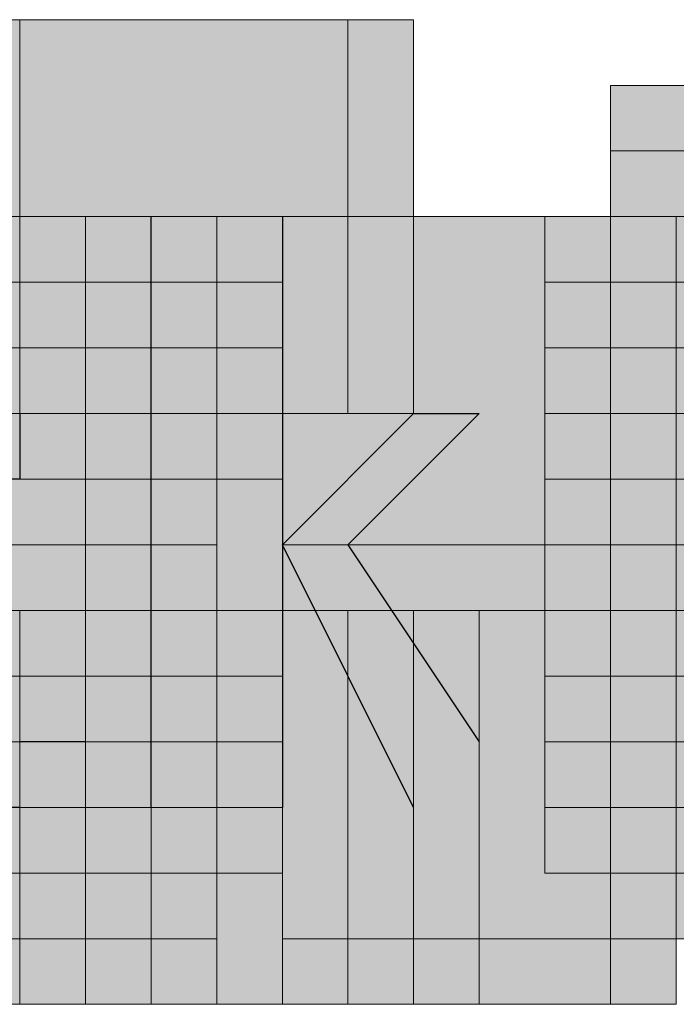
# Model space of a CAD drawing. Units: millimetres. Extents: x 75 to 348, y 14 to 271.
# Drawn here: x 194 to 194, y 122 to 122 of the extents above; entities that cross this region are included whole.
import ezdxf

# ---------------------------------------------------------------- set-up
doc = ezdxf.new("R2010")
doc.units = ezdxf.units.MM
doc.header["$MEASUREMENT"] = 0
doc.layers.add('Layer 1', color=7, linetype='Continuous', lineweight=0)

msp = doc.modelspace()

# ---------------------------------------------------------------- hatches: boundary and pattern name
at = {"layer": 'Layer 1', "true_color": 0x000000, "transparency": 33554687}
for points in [[(193.50567, 122.37509), (193.50567, 122.12109), (193.75966, 122.12109), (193.75966, 122.37509)], [(193.50567, 122.37509), (193.50567, 122.12109), (193.75966, 122.12109), (193.75966, 122.37509)], [(193.50567, 122.37509), (193.50567, 122.12109), (193.75966, 122.12109), (193.75966, 122.37509)], [(193.54801, 122.37509), (193.54801, 122.12109), (193.80199, 122.12109), (193.80199, 122.37509)], [(193.54801, 122.37509), (193.54801, 122.12109), (193.80199, 122.12109), (193.80199, 122.37509)], [(193.54801, 122.37509), (193.54801, 122.12109), (193.80199, 122.12109), (193.80199, 122.37509)], [(193.54801, 122.37509), (193.54801, 122.12109), (193.80199, 122.12109), (193.80199, 122.37509)], [(193.54801, 122.37509), (193.54801, 122.12109), (193.80199, 122.12109), (193.80199, 122.37509)], [(193.54801, 122.37509), (193.54801, 122.12109), (193.80199, 122.12109), (193.80199, 122.37509)], [(193.54801, 122.37509), (193.54801, 122.12109), (193.80199, 122.12109), (193.80199, 122.37509)], [(193.54801, 122.37509), (193.54801, 122.12109), (193.80199, 122.12109), (193.80199, 122.37509)], [(193.54801, 122.37509), (193.54801, 122.12109), (193.80199, 122.12109), (193.80199, 122.37509)], [(193.54801, 122.37509), (193.54801, 122.12109), (193.80199, 122.12109), (193.80199, 122.37509)], [(193.54801, 122.37509), (193.54801, 122.12109), (193.80199, 122.12109), (193.80199, 122.37509)], [(193.54801, 122.37509), (193.54801, 122.12109), (193.80199, 122.12109), (193.80199, 122.37509)], [(193.54801, 122.37509), (193.54801, 122.12109), (193.80199, 122.12109), (193.80199, 122.37509)], [(193.54801, 122.37509), (193.54801, 122.12109), (193.80199, 122.12109), (193.80199, 122.37509)], [(193.54801, 122.37509), (193.54801, 122.12109), (193.80199, 122.12109), (193.80199, 122.37509)], [(193.54801, 122.37509), (193.54801, 122.12109), (193.80199, 122.12109), (193.80199, 122.37509)], [(193.54801, 122.37509), (193.54801, 122.12109), (193.80199, 122.12109), (193.80199, 122.37509)], [(193.54801, 122.37509), (193.54801, 122.12109), (193.80199, 122.12109), (193.80199, 122.37509)], [(193.54801, 122.37509), (193.54801, 122.12109), (193.80199, 122.12109), (193.80199, 122.37509)], [(193.54801, 122.37509), (193.54801, 122.12109), (193.80199, 122.12109), (193.80199, 122.37509)], [(193.92899, 122.33275), (193.92899, 122.07875), (194.18298, 122.07875), (194.18298, 122.33275)], [(193.92899, 122.29041), (193.92899, 122.03641), (194.18298, 122.03641), (194.18298, 122.29041)], [(193.33633, 122.24808), (193.33633, 121.99408), (193.59032, 121.99408), (193.59032, 122.24808)], [(193.33633, 122.24808), (193.33633, 121.99408), (193.59032, 121.99408), (193.59032, 122.24808)], [(193.33633, 122.24808), (193.33633, 121.99408), (193.59032, 121.99408), (193.59032, 122.24808)], [(193.33633, 122.24808), (193.33633, 121.99408), (193.59032, 121.99408), (193.59032, 122.24808)], [(193.37866, 122.24808), (193.37866, 121.99408), (193.63265, 121.99408), (193.63265, 122.24808)], [(193.37866, 122.24808), (193.37866, 121.99408), (193.63265, 121.99408), (193.63265, 122.24808)], [(193.37866, 122.24808), (193.37866, 121.99408), (193.63265, 121.99408), (193.63265, 122.24808)], [(193.42101, 122.24808), (193.42101, 121.99408), (193.675, 121.99408), (193.675, 122.24808)], [(193.675, 122.24808), (193.675, 121.99408), (193.92899, 121.99408), (193.92899, 122.24808)], [(193.675, 122.24808), (193.675, 121.99408), (193.92899, 121.99408), (193.92899, 122.24808)], [(193.675, 122.24808), (193.675, 121.99408), (193.92899, 121.99408), (193.92899, 122.24808)], [(193.675, 122.24808), (193.675, 121.99408), (193.92899, 121.99408), (193.92899, 122.24808)], [(193.675, 122.24808), (193.675, 121.99408), (193.92899, 121.99408), (193.92899, 122.24808)], [(193.675, 122.24808), (193.675, 121.99408), (193.92899, 121.99408), (193.92899, 122.24808)], [(193.675, 122.24808), (193.675, 121.99408), (193.92899, 121.99408), (193.92899, 122.24808)], [(193.675, 122.24808), (193.675, 121.99408), (193.92899, 121.99408), (193.92899, 122.24808)], [(193.675, 122.24808), (193.675, 121.99408), (193.92899, 121.99408), (193.92899, 122.24808)], [(193.675, 122.24808), (193.675, 121.99408), (193.92899, 121.99408), (193.92899, 122.24808)], [(193.675, 122.24808), (193.675, 121.99408), (193.92899, 121.99408), (193.92899, 122.24808)], [(193.675, 122.24808), (193.675, 121.99408), (193.92899, 121.99408), (193.92899, 122.24808)], [(193.675, 122.24808), (193.675, 121.99408), (193.92899, 121.99408), (193.92899, 122.24808)], [(193.71733, 122.24808), (193.71733, 121.99408), (193.97132, 121.99408), (193.97132, 122.24808)], [(193.71733, 122.24808), (193.71733, 121.99408), (193.97132, 121.99408), (193.97132, 122.24808)], [(193.71733, 122.24808), (193.71733, 121.99408), (193.97132, 121.99408), (193.97132, 122.24808)], [(193.71733, 122.24808), (193.71733, 121.99408), (193.97132, 121.99408), (193.97132, 122.24808)], [(193.71733, 122.24808), (193.71733, 121.99408), (193.97132, 121.99408), (193.97132, 122.24808)], [(193.71733, 122.24808), (193.71733, 121.99408), (193.97132, 121.99408), (193.97132, 122.24808)], [(193.71733, 122.24808), (193.71733, 121.99408), (193.97132, 121.99408), (193.97132, 122.24808)], [(193.71733, 122.24808), (193.71733, 121.99408), (193.97132, 121.99408), (193.97132, 122.24808)], [(193.71733, 122.24808), (193.71733, 121.99408), (193.97132, 121.99408), (193.97132, 122.24808)], [(193.71733, 122.24808), (193.71733, 121.99408), (193.97132, 121.99408), (193.97132, 122.24808)], [(193.71733, 122.24808), (193.71733, 121.99408), (193.97132, 121.99408), (193.97132, 122.24808)], [(193.71733, 122.24808), (193.71733, 121.99408), (193.97132, 121.99408), (193.97132, 122.24808)], [(193.71733, 122.24808), (193.71733, 121.99408), (193.97132, 121.99408), (193.97132, 122.24808)], [(193.71733, 122.24808), (193.71733, 121.99408), (193.97132, 121.99408), (193.97132, 122.24808)], [(193.88666, 122.24808), (193.88666, 121.99408), (194.14065, 121.99408), (194.14065, 122.24808)], [(193.92899, 122.24808), (193.92899, 121.99408), (194.18298, 121.99408), (194.18298, 122.24808)], [(193.92899, 122.24808), (193.92899, 121.99408), (194.18298, 121.99408), (194.18298, 122.24808)], [(193.33633, 122.20575), (193.33633, 121.95175), (193.59032, 121.95175), (193.59032, 122.20575)], [(193.33633, 122.20575), (193.33633, 121.95175), (193.59032, 121.95175), (193.59032, 122.20575)], [(193.33633, 122.20575), (193.33633, 121.95175), (193.59032, 121.95175), (193.59032, 122.20575)], [(193.33633, 122.20575), (193.33633, 121.95175), (193.59032, 121.95175), (193.59032, 122.20575)], [(193.33633, 122.20575), (193.33633, 121.95175), (193.59032, 121.95175), (193.59032, 122.20575)], [(193.33633, 122.20575), (193.33633, 121.95175), (193.59032, 121.95175), (193.59032, 122.20575)], [(193.37866, 122.20575), (193.37866, 121.95175), (193.63265, 121.95175), (193.63265, 122.20575)], [(193.37866, 122.20575), (193.37866, 121.95175), (193.63265, 121.95175), (193.63265, 122.20575)], [(193.37866, 122.20575), (193.37866, 121.95175), (193.63265, 121.95175), (193.63265, 122.20575)], [(193.37866, 122.20575), (193.37866, 121.95175), (193.63265, 121.95175), (193.63265, 122.20575)], [(193.42101, 122.20575), (193.42101, 121.95175), (193.675, 121.95175), (193.675, 122.20575)], [(193.42101, 122.20575), (193.42101, 121.95175), (193.675, 121.95175), (193.675, 122.20575)], [(193.46334, 122.20575), (193.46334, 121.95175), (193.71733, 121.95175), (193.71733, 122.20575)], [(193.88666, 122.20575), (193.88666, 121.95175), (194.14065, 121.95175), (194.14065, 122.20575)], [(193.92899, 122.20575), (193.92899, 121.95175), (194.18298, 121.95175), (194.18298, 122.20575)], [(193.92899, 122.20575), (193.92899, 121.95175), (194.18298, 121.95175), (194.18298, 122.20575)], [(193.42101, 122.16342), (193.42101, 121.90942), (193.675, 121.90942), (193.675, 122.16342)], [(193.42101, 122.16342), (193.42101, 121.90942), (193.675, 121.90942), (193.675, 122.16342)], [(193.42101, 122.16342), (193.42101, 121.90942), (193.675, 121.90942), (193.675, 122.16342)], [(193.46334, 122.16342), (193.46334, 121.90942), (193.71733, 121.90942), (193.71733, 122.16342)], [(193.46334, 122.16342), (193.46334, 121.90942), (193.71733, 121.90942), (193.71733, 122.16342)], [(193.88666, 122.16342), (193.88666, 121.90942), (194.14065, 121.90942), (194.14065, 122.16342)], [(193.92899, 122.16342), (193.92899, 121.90942), (194.18298, 121.90942), (194.18298, 122.16342)], [(193.42101, 122.12109), (193.42101, 121.86709), (193.675, 121.86709), (193.675, 122.12109)], [(193.42101, 122.12109), (193.42101, 121.86709), (193.675, 121.86709), (193.675, 122.12109)], [(193.42101, 122.12109), (193.42101, 121.86709), (193.675, 121.86709), (193.675, 122.12109)], [(193.46334, 122.12109), (193.46334, 121.86709), (193.71733, 121.86709), (193.71733, 122.12109)], [(193.88666, 122.12109), (193.88666, 121.86709), (194.14065, 121.86709), (194.14065, 122.12109)], [(193.92899, 122.12109), (193.92899, 121.86709), (194.18298, 121.86709), (194.18298, 122.12109)], [(193.92899, 122.12109), (193.92899, 121.86709), (194.18298, 121.86709), (194.18298, 122.12109)], [(193.37866, 122.07875), (193.37866, 121.82475), (193.63265, 121.82475), (193.63265, 122.07875)], [(193.42101, 122.07875), (193.42101, 121.82475), (193.675, 121.82475), (193.675, 122.07875)], [(193.42101, 122.07875), (193.42101, 121.82475), (193.675, 121.82475), (193.675, 122.07875)], [(193.42101, 122.07875), (193.42101, 121.82475), (193.675, 121.82475), (193.675, 122.07875)], [(193.46334, 122.07875), (193.46334, 121.82475), (193.71733, 121.82475), (193.71733, 122.07875)], [(193.46334, 122.07875), (193.46334, 121.82475), (193.71733, 121.82475), (193.71733, 122.07875)], [(193.88666, 122.07875), (193.88666, 121.82475), (194.14065, 121.82475), (194.14065, 122.07875)], [(193.92899, 122.07875), (193.92899, 121.82475), (194.18298, 121.82475), (194.18298, 122.07875)], [(193.33633, 122.03641), (193.33633, 121.78241), (193.59032, 121.78241), (193.59032, 122.03641)], [(193.33633, 122.03641), (193.33633, 121.78241), (193.59032, 121.78241), (193.59032, 122.03641)], [(193.33633, 122.03641), (193.33633, 121.78241), (193.59032, 121.78241), (193.59032, 122.03641)], [(193.37866, 122.03641), (193.37866, 121.78241), (193.63265, 121.78241), (193.63265, 122.03641)], [(193.37866, 122.03641), (193.37866, 121.78241), (193.63265, 121.78241), (193.63265, 122.03641)], [(193.37866, 122.03641), (193.37866, 121.78241), (193.63265, 121.78241), (193.63265, 122.03641)], [(193.42101, 122.03641), (193.42101, 121.78241), (193.675, 121.78241), (193.675, 122.03641)], [(193.42101, 122.03641), (193.42101, 121.78241), (193.675, 121.78241), (193.675, 122.03641)], [(193.71733, 122.03641), (193.71733, 121.78241), (193.97132, 121.78241), (193.97132, 122.03641)], [(193.71733, 122.03641), (193.71733, 121.78241), (193.97132, 121.78241), (193.97132, 122.03641)], [(193.71733, 122.03641), (193.71733, 121.78241), (193.97132, 121.78241), (193.97132, 122.03641)], [(193.71733, 122.03641), (193.71733, 121.78241), (193.97132, 121.78241), (193.97132, 122.03641)], [(193.71733, 122.03641), (193.71733, 121.78241), (193.97132, 121.78241), (193.97132, 122.03641)], [(193.71733, 122.03641), (193.71733, 121.78241), (193.97132, 121.78241), (193.97132, 122.03641)], [(193.92899, 122.03641), (193.92899, 121.78241), (194.18298, 121.78241), (194.18298, 122.03641)], [(193.33633, 121.99408), (193.33633, 121.74008), (193.59032, 121.74008), (193.59032, 121.99408)], [(193.33633, 121.99408), (193.33633, 121.74008), (193.59032, 121.74008), (193.59032, 121.99408)], [(193.33633, 121.99408), (193.33633, 121.74008), (193.59032, 121.74008), (193.59032, 121.99408)], [(193.33633, 121.99408), (193.33633, 121.74008), (193.59032, 121.74008), (193.59032, 121.99408)], [(193.33633, 121.99408), (193.33633, 121.74008), (193.59032, 121.74008), (193.59032, 121.99408)], [(193.33633, 121.99408), (193.33633, 121.74008), (193.59032, 121.74008), (193.59032, 121.99408)], [(193.33633, 121.99408), (193.33633, 121.74008), (193.59032, 121.74008), (193.59032, 121.99408)], [(193.37866, 121.99408), (193.37866, 121.74008), (193.63265, 121.74008), (193.63265, 121.99408)], [(193.37866, 121.99408), (193.37866, 121.74008), (193.63265, 121.74008), (193.63265, 121.99408)], [(193.50567, 121.99408), (193.50567, 121.74008), (193.75966, 121.74008), (193.75966, 121.99408)], [(193.50567, 121.99408), (193.50567, 121.74008), (193.75966, 121.74008), (193.75966, 121.99408)], [(193.54801, 121.99408), (193.54801, 121.74008), (193.80199, 121.74008), (193.80199, 121.99408)], [(193.54801, 121.99408), (193.54801, 121.74008), (193.80199, 121.74008), (193.80199, 121.99408)], [(193.54801, 121.99408), (193.54801, 121.74008), (193.80199, 121.74008), (193.80199, 121.99408)], [(193.54801, 121.99408), (193.54801, 121.74008), (193.80199, 121.74008), (193.80199, 121.99408)], [(193.54801, 121.99408), (193.54801, 121.74008), (193.80199, 121.74008), (193.80199, 121.99408)], [(193.54801, 121.99408), (193.54801, 121.74008), (193.80199, 121.74008), (193.80199, 121.99408)], [(193.54801, 121.99408), (193.54801, 121.74008), (193.80199, 121.74008), (193.80199, 121.99408)], [(193.54801, 121.99408), (193.54801, 121.74008), (193.80199, 121.74008), (193.80199, 121.99408)], [(193.54801, 121.99408), (193.54801, 121.74008), (193.80199, 121.74008), (193.80199, 121.99408)], [(193.54801, 121.99408), (193.54801, 121.74008), (193.80199, 121.74008), (193.80199, 121.99408)], [(193.54801, 121.99408), (193.54801, 121.74008), (193.80199, 121.74008), (193.80199, 121.99408)], [(193.54801, 121.99408), (193.54801, 121.74008), (193.80199, 121.74008), (193.80199, 121.99408)], [(193.54801, 121.99408), (193.54801, 121.74008), (193.80199, 121.74008), (193.80199, 121.99408)], [(193.54801, 121.99408), (193.54801, 121.74008), (193.80199, 121.74008), (193.80199, 121.99408)], [(193.54801, 121.99408), (193.54801, 121.74008), (193.80199, 121.74008), (193.80199, 121.99408)], [(193.54801, 121.99408), (193.54801, 121.74008), (193.80199, 121.74008), (193.80199, 121.99408)], [(193.54801, 121.99408), (193.54801, 121.74008), (193.80199, 121.74008), (193.80199, 121.99408)], [(193.54801, 121.99408), (193.54801, 121.74008), (193.80199, 121.74008), (193.80199, 121.99408)], [(193.54801, 121.99408), (193.54801, 121.74008), (193.80199, 121.74008), (193.80199, 121.99408)], [(193.54801, 121.99408), (193.54801, 121.74008), (193.80199, 121.74008), (193.80199, 121.99408)], [(193.59034, 121.99408), (193.59034, 121.74008), (193.84433, 121.74008), (193.84433, 121.99408)], [(193.675, 121.99408), (193.675, 121.74008), (193.92899, 121.74008), (193.92899, 121.99408)], [(193.675, 121.99408), (193.675, 121.74008), (193.92899, 121.74008), (193.92899, 121.99408)], [(193.675, 121.99408), (193.675, 121.74008), (193.92899, 121.74008), (193.92899, 121.99408)], [(193.675, 121.99408), (193.675, 121.74008), (193.92899, 121.74008), (193.92899, 121.99408)], [(193.675, 121.99408), (193.675, 121.74008), (193.92899, 121.74008), (193.92899, 121.99408)], [(193.675, 121.99408), (193.675, 121.74008), (193.92899, 121.74008), (193.92899, 121.99408)], [(193.675, 121.99408), (193.675, 121.74008), (193.92899, 121.74008), (193.92899, 121.99408)], [(193.675, 121.99408), (193.675, 121.74008), (193.92899, 121.74008), (193.92899, 121.99408)], [(193.675, 121.99408), (193.675, 121.74008), (193.92899, 121.74008), (193.92899, 121.99408)], [(193.675, 121.99408), (193.675, 121.74008), (193.92899, 121.74008), (193.92899, 121.99408)], [(193.675, 121.99408), (193.675, 121.74008), (193.92899, 121.74008), (193.92899, 121.99408)], [(193.71733, 121.99408), (193.71733, 121.74008), (193.97132, 121.74008), (193.97132, 121.99408)], [(193.71733, 121.99408), (193.71733, 121.74008), (193.97132, 121.74008), (193.97132, 121.99408)], [(193.71733, 121.99408), (193.71733, 121.74008), (193.97132, 121.74008), (193.97132, 121.99408)], [(193.71733, 121.99408), (193.71733, 121.74008), (193.97132, 121.74008), (193.97132, 121.99408)], [(193.71733, 121.99408), (193.71733, 121.74008), (193.97132, 121.74008), (193.97132, 121.99408)], [(193.71733, 121.99408), (193.71733, 121.74008), (193.97132, 121.74008), (193.97132, 121.99408)], [(193.71733, 121.99408), (193.71733, 121.74008), (193.97132, 121.74008), (193.97132, 121.99408)], [(193.71733, 121.99408), (193.71733, 121.74008), (193.97132, 121.74008), (193.97132, 121.99408)], [(193.71733, 121.99408), (193.71733, 121.74008), (193.97132, 121.74008), (193.97132, 121.99408)], [(193.71733, 121.99408), (193.71733, 121.74008), (193.97132, 121.74008), (193.97132, 121.99408)], [(193.71733, 121.99408), (193.71733, 121.74008), (193.97132, 121.74008), (193.97132, 121.99408)], [(193.71733, 121.99408), (193.71733, 121.74008), (193.97132, 121.74008), (193.97132, 121.99408)]]:
    msp.add_hatch(color=18, dxfattribs=at).paths.add_polyline_path(points)

# ---------------------------------------------------------------- linework, layer by layer
at = {"layer": 'Layer 1', "color": 18, "lineweight": 25, "true_color": 0x000000}
for p, q in [((193.63267, 121.86709), (193.63267, 122.24808)), ((193.675, 122.24809), (193.675, 122.24809)), ((193.71733, 122.24809), (193.71733, 122.03642)), ((193.54801, 122.12109), (193.54801, 122.12109)), ((193.54801, 122.12109), (193.54801, 122.07876)), ((193.71733, 122.03642), (193.80199, 122.12109)), ((193.84433, 122.12109), (193.75966, 122.03642)), ((193.80199, 122.12109), (193.80199, 122.12109)), ((193.80199, 122.12109), (193.84433, 122.12109)), ((193.84433, 122.12109), (193.84433, 122.12109)), ((193.54801, 122.07876), (193.50567, 122.07876)), ((193.59034, 122.07876), (193.59034, 122.07876)), ((193.54801, 122.03642), (193.54801, 122.03642)), ((193.59034, 122.03642), (193.59034, 122.03642)), ((193.80199, 121.86709), (193.71733, 122.03642)), ((193.71733, 122.03642), (193.71733, 121.86709)), ((193.75966, 122.03642), (193.84433, 121.90943)), ((193.54801, 121.99409), (193.54801, 121.99409)), ((193.59034, 121.99409), (193.59034, 121.99409)), ((193.54801, 121.95176), (193.54801, 121.95176)), ((193.59034, 121.95176), (193.59034, 121.95176)), ((193.59034, 121.90943), (193.54801, 121.90943)), ((193.54801, 121.90943), (193.54801, 121.90943)), ((193.54801, 121.86709), (193.50567, 121.86709)), ((193.675, 121.86709), (193.675, 121.86709)), ((193.80199, 121.86709), (193.80199, 121.86709))]:
    msp.add_line(p, q, dxfattribs=at)
at = {"layer": 'Layer 1'}
for points in [[(193.50567, 122.37509), (193.50567, 122.12109), (193.75966, 122.12109), (193.75966, 122.37509)], [(193.50567, 122.37509), (193.50567, 122.12109), (193.75966, 122.12109), (193.75966, 122.37509)], [(193.50567, 122.37509), (193.50567, 122.12109), (193.75966, 122.12109), (193.75966, 122.37509)], [(193.54801, 122.37509), (193.54801, 122.12109), (193.80199, 122.12109), (193.80199, 122.37509)], [(193.54801, 122.37509), (193.54801, 122.12109), (193.80199, 122.12109), (193.80199, 122.37509)], [(193.54801, 122.37509), (193.54801, 122.12109), (193.80199, 122.12109), (193.80199, 122.37509)], [(193.54801, 122.37509), (193.54801, 122.12109), (193.80199, 122.12109), (193.80199, 122.37509)], [(193.54801, 122.37509), (193.54801, 122.12109), (193.80199, 122.12109), (193.80199, 122.37509)], [(193.54801, 122.37509), (193.54801, 122.12109), (193.80199, 122.12109), (193.80199, 122.37509)], [(193.54801, 122.37509), (193.54801, 122.12109), (193.80199, 122.12109), (193.80199, 122.37509)], [(193.54801, 122.37509), (193.54801, 122.12109), (193.80199, 122.12109), (193.80199, 122.37509)], [(193.54801, 122.37509), (193.54801, 122.12109), (193.80199, 122.12109), (193.80199, 122.37509)], [(193.54801, 122.37509), (193.54801, 122.12109), (193.80199, 122.12109), (193.80199, 122.37509)], [(193.54801, 122.37509), (193.54801, 122.12109), (193.80199, 122.12109), (193.80199, 122.37509)], [(193.54801, 122.37509), (193.54801, 122.12109), (193.80199, 122.12109), (193.80199, 122.37509)], [(193.54801, 122.37509), (193.54801, 122.12109), (193.80199, 122.12109), (193.80199, 122.37509)], [(193.54801, 122.37509), (193.54801, 122.12109), (193.80199, 122.12109), (193.80199, 122.37509)], [(193.54801, 122.37509), (193.54801, 122.12109), (193.80199, 122.12109), (193.80199, 122.37509)], [(193.54801, 122.37509), (193.54801, 122.12109), (193.80199, 122.12109), (193.80199, 122.37509)], [(193.54801, 122.37509), (193.54801, 122.12109), (193.80199, 122.12109), (193.80199, 122.37509)], [(193.54801, 122.37509), (193.54801, 122.12109), (193.80199, 122.12109), (193.80199, 122.37509)], [(193.54801, 122.37509), (193.54801, 122.12109), (193.80199, 122.12109), (193.80199, 122.37509)], [(193.54801, 122.37509), (193.54801, 122.12109), (193.80199, 122.12109), (193.80199, 122.37509)], [(193.92899, 122.33275), (193.92899, 122.07875), (194.18298, 122.07875), (194.18298, 122.33275)], [(193.92899, 122.29041), (193.92899, 122.03641), (194.18298, 122.03641), (194.18298, 122.29041)], [(193.33633, 122.24808), (193.33633, 121.99408), (193.59032, 121.99408), (193.59032, 122.24808)], [(193.33633, 122.24808), (193.33633, 121.99408), (193.59032, 121.99408), (193.59032, 122.24808)], [(193.33633, 122.24808), (193.33633, 121.99408), (193.59032, 121.99408), (193.59032, 122.24808)], [(193.33633, 122.24808), (193.33633, 121.99408), (193.59032, 121.99408), (193.59032, 122.24808)], [(193.37866, 122.24808), (193.37866, 121.99408), (193.63265, 121.99408), (193.63265, 122.24808)], [(193.37866, 122.24808), (193.37866, 121.99408), (193.63265, 121.99408), (193.63265, 122.24808)], [(193.37866, 122.24808), (193.37866, 121.99408), (193.63265, 121.99408), (193.63265, 122.24808)], [(193.42101, 122.24808), (193.42101, 121.99408), (193.675, 121.99408), (193.675, 122.24808)], [(193.675, 122.24808), (193.675, 121.99408), (193.92899, 121.99408), (193.92899, 122.24808)], [(193.675, 122.24808), (193.675, 121.99408), (193.92899, 121.99408), (193.92899, 122.24808)], [(193.675, 122.24808), (193.675, 121.99408), (193.92899, 121.99408), (193.92899, 122.24808)], [(193.675, 122.24808), (193.675, 121.99408), (193.92899, 121.99408), (193.92899, 122.24808)], [(193.675, 122.24808), (193.675, 121.99408), (193.92899, 121.99408), (193.92899, 122.24808)], [(193.675, 122.24808), (193.675, 121.99408), (193.92899, 121.99408), (193.92899, 122.24808)], [(193.675, 122.24808), (193.675, 121.99408), (193.92899, 121.99408), (193.92899, 122.24808)], [(193.675, 122.24808), (193.675, 121.99408), (193.92899, 121.99408), (193.92899, 122.24808)], [(193.675, 122.24808), (193.675, 121.99408), (193.92899, 121.99408), (193.92899, 122.24808)], [(193.675, 122.24808), (193.675, 121.99408), (193.92899, 121.99408), (193.92899, 122.24808)], [(193.675, 122.24808), (193.675, 121.99408), (193.92899, 121.99408), (193.92899, 122.24808)], [(193.675, 122.24808), (193.675, 121.99408), (193.92899, 121.99408), (193.92899, 122.24808)], [(193.675, 122.24808), (193.675, 121.99408), (193.92899, 121.99408), (193.92899, 122.24808)], [(193.71733, 122.24808), (193.71733, 121.99408), (193.97132, 121.99408), (193.97132, 122.24808)], [(193.71733, 122.24808), (193.71733, 121.99408), (193.97132, 121.99408), (193.97132, 122.24808)], [(193.71733, 122.24808), (193.71733, 121.99408), (193.97132, 121.99408), (193.97132, 122.24808)], [(193.71733, 122.24808), (193.71733, 121.99408), (193.97132, 121.99408), (193.97132, 122.24808)], [(193.71733, 122.24808), (193.71733, 121.99408), (193.97132, 121.99408), (193.97132, 122.24808)], [(193.71733, 122.24808), (193.71733, 121.99408), (193.97132, 121.99408), (193.97132, 122.24808)], [(193.71733, 122.24808), (193.71733, 121.99408), (193.97132, 121.99408), (193.97132, 122.24808)], [(193.71733, 122.24808), (193.71733, 121.99408), (193.97132, 121.99408), (193.97132, 122.24808)], [(193.71733, 122.24808), (193.71733, 121.99408), (193.97132, 121.99408), (193.97132, 122.24808)], [(193.71733, 122.24808), (193.71733, 121.99408), (193.97132, 121.99408), (193.97132, 122.24808)], [(193.71733, 122.24808), (193.71733, 121.99408), (193.97132, 121.99408), (193.97132, 122.24808)], [(193.71733, 122.24808), (193.71733, 121.99408), (193.97132, 121.99408), (193.97132, 122.24808)], [(193.71733, 122.24808), (193.71733, 121.99408), (193.97132, 121.99408), (193.97132, 122.24808)], [(193.71733, 122.24808), (193.71733, 121.99408), (193.97132, 121.99408), (193.97132, 122.24808)], [(193.88666, 122.24808), (193.88666, 121.99408), (194.14065, 121.99408), (194.14065, 122.24808)], [(193.92899, 122.24808), (193.92899, 121.99408), (194.18298, 121.99408), (194.18298, 122.24808)], [(193.92899, 122.24808), (193.92899, 121.99408), (194.18298, 121.99408), (194.18298, 122.24808)], [(193.33633, 122.20575), (193.33633, 121.95175), (193.59032, 121.95175), (193.59032, 122.20575)], [(193.33633, 122.20575), (193.33633, 121.95175), (193.59032, 121.95175), (193.59032, 122.20575)], [(193.33633, 122.20575), (193.33633, 121.95175), (193.59032, 121.95175), (193.59032, 122.20575)], [(193.33633, 122.20575), (193.33633, 121.95175), (193.59032, 121.95175), (193.59032, 122.20575)], [(193.33633, 122.20575), (193.33633, 121.95175), (193.59032, 121.95175), (193.59032, 122.20575)], [(193.33633, 122.20575), (193.33633, 121.95175), (193.59032, 121.95175), (193.59032, 122.20575)], [(193.37866, 122.20575), (193.37866, 121.95175), (193.63265, 121.95175), (193.63265, 122.20575)], [(193.37866, 122.20575), (193.37866, 121.95175), (193.63265, 121.95175), (193.63265, 122.20575)], [(193.37866, 122.20575), (193.37866, 121.95175), (193.63265, 121.95175), (193.63265, 122.20575)], [(193.37866, 122.20575), (193.37866, 121.95175), (193.63265, 121.95175), (193.63265, 122.20575)], [(193.42101, 122.20575), (193.42101, 121.95175), (193.675, 121.95175), (193.675, 122.20575)], [(193.42101, 122.20575), (193.42101, 121.95175), (193.675, 121.95175), (193.675, 122.20575)], [(193.46334, 122.20575), (193.46334, 121.95175), (193.71733, 121.95175), (193.71733, 122.20575)], [(193.88666, 122.20575), (193.88666, 121.95175), (194.14065, 121.95175), (194.14065, 122.20575)], [(193.92899, 122.20575), (193.92899, 121.95175), (194.18298, 121.95175), (194.18298, 122.20575)], [(193.92899, 122.20575), (193.92899, 121.95175), (194.18298, 121.95175), (194.18298, 122.20575)], [(193.42101, 122.16342), (193.42101, 121.90942), (193.675, 121.90942), (193.675, 122.16342)], [(193.42101, 122.16342), (193.42101, 121.90942), (193.675, 121.90942), (193.675, 122.16342)], [(193.42101, 122.16342), (193.42101, 121.90942), (193.675, 121.90942), (193.675, 122.16342)], [(193.46334, 122.16342), (193.46334, 121.90942), (193.71733, 121.90942), (193.71733, 122.16342)], [(193.46334, 122.16342), (193.46334, 121.90942), (193.71733, 121.90942), (193.71733, 122.16342)], [(193.88666, 122.16342), (193.88666, 121.90942), (194.14065, 121.90942), (194.14065, 122.16342)], [(193.92899, 122.16342), (193.92899, 121.90942), (194.18298, 121.90942), (194.18298, 122.16342)], [(193.42101, 122.12109), (193.42101, 121.86709), (193.675, 121.86709), (193.675, 122.12109)], [(193.42101, 122.12109), (193.42101, 121.86709), (193.675, 121.86709), (193.675, 122.12109)], [(193.42101, 122.12109), (193.42101, 121.86709), (193.675, 121.86709), (193.675, 122.12109)], [(193.46334, 122.12109), (193.46334, 121.86709), (193.71733, 121.86709), (193.71733, 122.12109)], [(193.88666, 122.12109), (193.88666, 121.86709), (194.14065, 121.86709), (194.14065, 122.12109)], [(193.92899, 122.12109), (193.92899, 121.86709), (194.18298, 121.86709), (194.18298, 122.12109)], [(193.92899, 122.12109), (193.92899, 121.86709), (194.18298, 121.86709), (194.18298, 122.12109)], [(193.37866, 122.07875), (193.37866, 121.82475), (193.63265, 121.82475), (193.63265, 122.07875)], [(193.42101, 122.07875), (193.42101, 121.82475), (193.675, 121.82475), (193.675, 122.07875)], [(193.42101, 122.07875), (193.42101, 121.82475), (193.675, 121.82475), (193.675, 122.07875)], [(193.42101, 122.07875), (193.42101, 121.82475), (193.675, 121.82475), (193.675, 122.07875)], [(193.46334, 122.07875), (193.46334, 121.82475), (193.71733, 121.82475), (193.71733, 122.07875)], [(193.46334, 122.07875), (193.46334, 121.82475), (193.71733, 121.82475), (193.71733, 122.07875)], [(193.88666, 122.07875), (193.88666, 121.82475), (194.14065, 121.82475), (194.14065, 122.07875)], [(193.92899, 122.07875), (193.92899, 121.82475), (194.18298, 121.82475), (194.18298, 122.07875)], [(193.33633, 122.03641), (193.33633, 121.78241), (193.59032, 121.78241), (193.59032, 122.03641)], [(193.33633, 122.03641), (193.33633, 121.78241), (193.59032, 121.78241), (193.59032, 122.03641)], [(193.33633, 122.03641), (193.33633, 121.78241), (193.59032, 121.78241), (193.59032, 122.03641)], [(193.37866, 122.03641), (193.37866, 121.78241), (193.63265, 121.78241), (193.63265, 122.03641)], [(193.37866, 122.03641), (193.37866, 121.78241), (193.63265, 121.78241), (193.63265, 122.03641)], [(193.37866, 122.03641), (193.37866, 121.78241), (193.63265, 121.78241), (193.63265, 122.03641)], [(193.42101, 122.03641), (193.42101, 121.78241), (193.675, 121.78241), (193.675, 122.03641)], [(193.42101, 122.03641), (193.42101, 121.78241), (193.675, 121.78241), (193.675, 122.03641)], [(193.71733, 122.03641), (193.71733, 121.78241), (193.97132, 121.78241), (193.97132, 122.03641)], [(193.71733, 122.03641), (193.71733, 121.78241), (193.97132, 121.78241), (193.97132, 122.03641)], [(193.71733, 122.03641), (193.71733, 121.78241), (193.97132, 121.78241), (193.97132, 122.03641)], [(193.71733, 122.03641), (193.71733, 121.78241), (193.97132, 121.78241), (193.97132, 122.03641)], [(193.71733, 122.03641), (193.71733, 121.78241), (193.97132, 121.78241), (193.97132, 122.03641)], [(193.71733, 122.03641), (193.71733, 121.78241), (193.97132, 121.78241), (193.97132, 122.03641)], [(193.92899, 122.03641), (193.92899, 121.78241), (194.18298, 121.78241), (194.18298, 122.03641)], [(193.33633, 121.99408), (193.33633, 121.74008), (193.59032, 121.74008), (193.59032, 121.99408)], [(193.33633, 121.99408), (193.33633, 121.74008), (193.59032, 121.74008), (193.59032, 121.99408)], [(193.33633, 121.99408), (193.33633, 121.74008), (193.59032, 121.74008), (193.59032, 121.99408)], [(193.33633, 121.99408), (193.33633, 121.74008), (193.59032, 121.74008), (193.59032, 121.99408)], [(193.33633, 121.99408), (193.33633, 121.74008), (193.59032, 121.74008), (193.59032, 121.99408)], [(193.33633, 121.99408), (193.33633, 121.74008), (193.59032, 121.74008), (193.59032, 121.99408)], [(193.33633, 121.99408), (193.33633, 121.74008), (193.59032, 121.74008), (193.59032, 121.99408)], [(193.37866, 121.99408), (193.37866, 121.74008), (193.63265, 121.74008), (193.63265, 121.99408)], [(193.37866, 121.99408), (193.37866, 121.74008), (193.63265, 121.74008), (193.63265, 121.99408)], [(193.50567, 121.99408), (193.50567, 121.74008), (193.75966, 121.74008), (193.75966, 121.99408)], [(193.50567, 121.99408), (193.50567, 121.74008), (193.75966, 121.74008), (193.75966, 121.99408)], [(193.54801, 121.99408), (193.54801, 121.74008), (193.80199, 121.74008), (193.80199, 121.99408)], [(193.54801, 121.99408), (193.54801, 121.74008), (193.80199, 121.74008), (193.80199, 121.99408)], [(193.54801, 121.99408), (193.54801, 121.74008), (193.80199, 121.74008), (193.80199, 121.99408)], [(193.54801, 121.99408), (193.54801, 121.74008), (193.80199, 121.74008), (193.80199, 121.99408)], [(193.54801, 121.99408), (193.54801, 121.74008), (193.80199, 121.74008), (193.80199, 121.99408)], [(193.54801, 121.99408), (193.54801, 121.74008), (193.80199, 121.74008), (193.80199, 121.99408)], [(193.54801, 121.99408), (193.54801, 121.74008), (193.80199, 121.74008), (193.80199, 121.99408)], [(193.54801, 121.99408), (193.54801, 121.74008), (193.80199, 121.74008), (193.80199, 121.99408)], [(193.54801, 121.99408), (193.54801, 121.74008), (193.80199, 121.74008), (193.80199, 121.99408)], [(193.54801, 121.99408), (193.54801, 121.74008), (193.80199, 121.74008), (193.80199, 121.99408)], [(193.54801, 121.99408), (193.54801, 121.74008), (193.80199, 121.74008), (193.80199, 121.99408)], [(193.54801, 121.99408), (193.54801, 121.74008), (193.80199, 121.74008), (193.80199, 121.99408)], [(193.54801, 121.99408), (193.54801, 121.74008), (193.80199, 121.74008), (193.80199, 121.99408)], [(193.54801, 121.99408), (193.54801, 121.74008), (193.80199, 121.74008), (193.80199, 121.99408)], [(193.54801, 121.99408), (193.54801, 121.74008), (193.80199, 121.74008), (193.80199, 121.99408)], [(193.54801, 121.99408), (193.54801, 121.74008), (193.80199, 121.74008), (193.80199, 121.99408)], [(193.54801, 121.99408), (193.54801, 121.74008), (193.80199, 121.74008), (193.80199, 121.99408)], [(193.54801, 121.99408), (193.54801, 121.74008), (193.80199, 121.74008), (193.80199, 121.99408)], [(193.54801, 121.99408), (193.54801, 121.74008), (193.80199, 121.74008), (193.80199, 121.99408)], [(193.54801, 121.99408), (193.54801, 121.74008), (193.80199, 121.74008), (193.80199, 121.99408)], [(193.59034, 121.99408), (193.59034, 121.74008), (193.84433, 121.74008), (193.84433, 121.99408)], [(193.675, 121.99408), (193.675, 121.74008), (193.92899, 121.74008), (193.92899, 121.99408)], [(193.675, 121.99408), (193.675, 121.74008), (193.92899, 121.74008), (193.92899, 121.99408)], [(193.675, 121.99408), (193.675, 121.74008), (193.92899, 121.74008), (193.92899, 121.99408)], [(193.675, 121.99408), (193.675, 121.74008), (193.92899, 121.74008), (193.92899, 121.99408)], [(193.675, 121.99408), (193.675, 121.74008), (193.92899, 121.74008), (193.92899, 121.99408)], [(193.675, 121.99408), (193.675, 121.74008), (193.92899, 121.74008), (193.92899, 121.99408)], [(193.675, 121.99408), (193.675, 121.74008), (193.92899, 121.74008), (193.92899, 121.99408)], [(193.675, 121.99408), (193.675, 121.74008), (193.92899, 121.74008), (193.92899, 121.99408)], [(193.675, 121.99408), (193.675, 121.74008), (193.92899, 121.74008), (193.92899, 121.99408)], [(193.675, 121.99408), (193.675, 121.74008), (193.92899, 121.74008), (193.92899, 121.99408)], [(193.675, 121.99408), (193.675, 121.74008), (193.92899, 121.74008), (193.92899, 121.99408)], [(193.71733, 121.99408), (193.71733, 121.74008), (193.97132, 121.74008), (193.97132, 121.99408)], [(193.71733, 121.99408), (193.71733, 121.74008), (193.97132, 121.74008), (193.97132, 121.99408)], [(193.71733, 121.99408), (193.71733, 121.74008), (193.97132, 121.74008), (193.97132, 121.99408)], [(193.71733, 121.99408), (193.71733, 121.74008), (193.97132, 121.74008), (193.97132, 121.99408)], [(193.71733, 121.99408), (193.71733, 121.74008), (193.97132, 121.74008), (193.97132, 121.99408)], [(193.71733, 121.99408), (193.71733, 121.74008), (193.97132, 121.74008), (193.97132, 121.99408)], [(193.71733, 121.99408), (193.71733, 121.74008), (193.97132, 121.74008), (193.97132, 121.99408)], [(193.71733, 121.99408), (193.71733, 121.74008), (193.97132, 121.74008), (193.97132, 121.99408)], [(193.71733, 121.99408), (193.71733, 121.74008), (193.97132, 121.74008), (193.97132, 121.99408)], [(193.71733, 121.99408), (193.71733, 121.74008), (193.97132, 121.74008), (193.97132, 121.99408)], [(193.71733, 121.99408), (193.71733, 121.74008), (193.97132, 121.74008), (193.97132, 121.99408)], [(193.71733, 121.99408), (193.71733, 121.74008), (193.97132, 121.74008), (193.97132, 121.99408)]]:
    msp.add_lwpolyline(points, close=True, dxfattribs=at)

doc.saveas('drawing.dxf')
